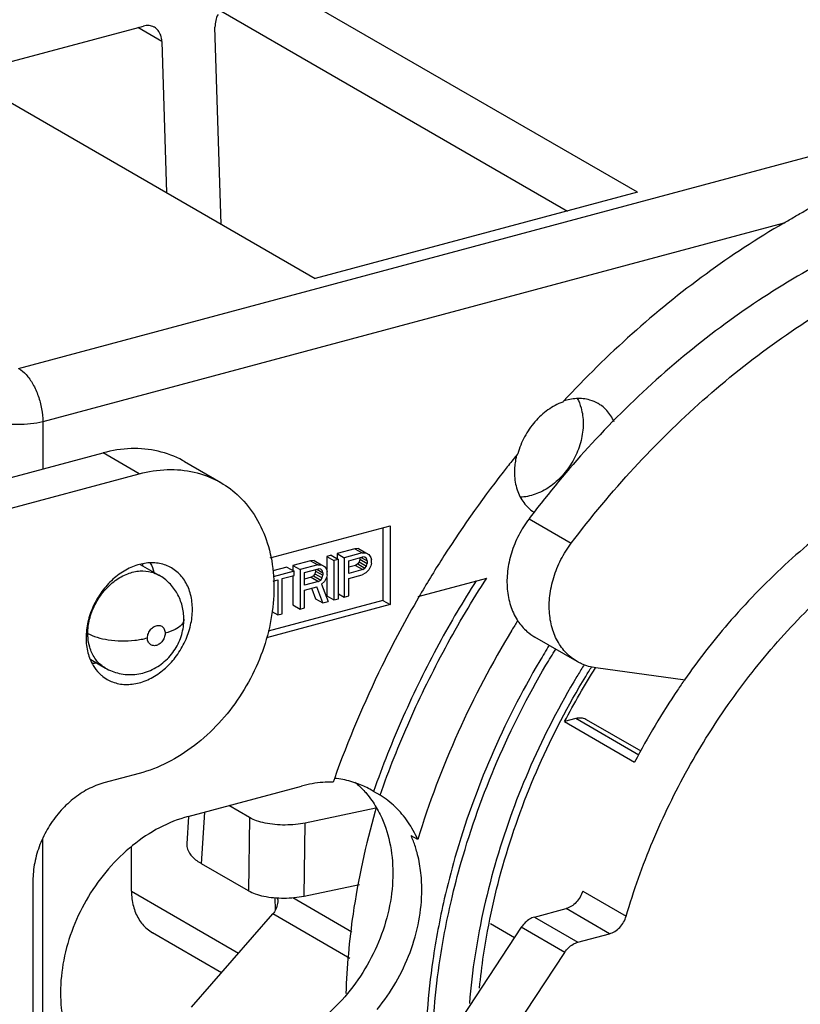
# Model space of a CAD drawing. Extents: x -545 to 1140, y -550 to -148.
# Drawn here: x -401 to -383, y -357 to -334 of the extents above; entities that cross this region are included whole.
import ezdxf

# ---------------------------------------------------------------- set-up
doc = ezdxf.new("R2010")
doc.units = 0
doc.header["$LTSCALE"] = 1.21
doc.header["$MEASUREMENT"] = 0
doc.layers.get('0').update_dxf_attribs({"linetype": 'CONTINUOUS'})

msp = doc.modelspace()

# ---------------------------------------------------------------- linework, layer by layer
for p, q in [((-401.02345, -342.32898), (-350.197, -328.70473)), ((-386.59421, -338.22311), (-396.50329, -332.49984)), ((-396.45903, -333.9044), (-388.22495, -338.66024)), ((-402.34069, -335.48101), (-398.11192, -334.34747)), ((-397.68394, -334.70489), (-398.24228, -334.38241)), ((-396.29939, -338.97034), (-396.44427, -334.37259)), ((-404.01568, -334.51357), (-394.10661, -340.23684)), ((-397.68394, -334.70489), (-397.57271, -338.2349)), ((-386.59421, -338.22311), (-394.10661, -340.23684)), ((-383.18024, -338.94147), (-400.46044, -343.5735)), ((-400.46044, -343.5735), (-400.46044, -344.67671)), ((-409.13812, -347.0028), (-399.05548, -344.3001)), ((-398.21095, -344.78788), (-399.05548, -344.3001)), ((-397.15491, -344.50301), (-396.31039, -344.99078)), ((-408.2936, -347.49058), (-398.21095, -344.78788)), ((-389.12103, -345.8372), (-388.13576, -346.40627)), ((-395.15432, -346.74785), (-392.36126, -345.99916)), ((-392.53017, -346.04444), (-392.53017, -347.74028)), ((-392.36126, -345.99916), (-392.36126, -347.83783)), ((-393.18444, -346.53665), (-393.59766, -346.64742)), ((-393.59766, -346.64742), (-393.59766, -346.7639)), ((-393.59766, -346.64742), (-393.42875, -346.74498)), ((-393.01553, -346.63421), (-393.42875, -346.74498)), ((-393.09835, -346.53314), (-393.18444, -346.53665)), ((-393.18444, -346.53665), (-393.01553, -346.63421)), ((-393.09835, -346.53314), (-392.92944, -346.63069)), ((-393.01553, -346.63421), (-392.92944, -346.63069)), ((-392.92944, -346.63069), (-392.86057, -346.67091)), ((-394.21749, -346.81357), (-394.63072, -346.92434)), ((-394.13141, -346.81005), (-394.21749, -346.81357)), ((-394.21749, -346.81357), (-394.04859, -346.91113)), ((-394.13141, -346.81005), (-393.9625, -346.90761)), ((-393.7354, -346.68434), (-393.83871, -346.71203)), ((-393.83871, -346.71203), (-393.83871, -347.01222)), ((-393.83871, -346.71203), (-393.6698, -346.80959)), ((-393.7354, -346.68434), (-393.5665, -346.7819)), ((-393.5665, -346.7819), (-393.6698, -346.80959)), ((-393.6698, -346.80959), (-393.6698, -347.72892)), ((-393.5665, -347.70123), (-393.5665, -346.7819)), ((-393.42875, -346.74498), (-393.42875, -347.66431)), ((-393.32545, -346.81509), (-392.99831, -346.7274)), ((-393.32545, -347.10849), (-393.32545, -346.81509)), ((-393.08113, -346.84149), (-393.11557, -346.88984)), ((-393.06391, -346.77819), (-393.08113, -346.84149)), ((-393.08113, -346.84149), (-392.91223, -346.93904)), ((-393.06391, -346.74498), (-393.06391, -346.77819)), ((-393.06391, -346.77819), (-392.89501, -346.87575)), ((-393.03379, -346.73691), (-392.89501, -346.81707)), ((-392.94666, -346.73311), (-392.99831, -346.7274)), ((-392.91223, -346.763), (-392.94666, -346.73311)), ((-392.89501, -346.81707), (-392.91223, -346.763)), ((-392.91223, -346.93904), (-392.89501, -346.87575)), ((-392.89501, -346.81707), (-392.89501, -346.87575)), ((-392.86057, -346.67091), (-392.80892, -346.73531)), ((-392.80892, -346.73531), (-392.7917, -346.78937)), ((-392.7917, -346.86762), (-392.80892, -346.93091)), ((-392.7917, -346.86762), (-392.7917, -346.78937)), ((-398.188, -346.89893), (-397.75106, -347.1513)), ((-394.76846, -346.96126), (-395.0937, -347.04844)), ((-394.59955, -347.05881), (-395.08772, -347.18967)), ((-394.76846, -346.96126), (-394.59955, -347.05881)), ((-394.63072, -346.92434), (-394.63072, -347.04081)), ((-394.63072, -346.92434), (-394.46181, -347.02189)), ((-394.59955, -347.15662), (-394.59955, -347.05881)), ((-394.04859, -346.91113), (-394.46181, -347.02189)), ((-394.46181, -347.02189), (-394.46181, -347.94123)), ((-394.35851, -347.092), (-394.03137, -347.00431)), ((-394.35851, -347.38541), (-394.35851, -347.092)), ((-394.09697, -347.05511), (-394.11419, -347.1184)), ((-394.09697, -347.0219), (-394.09697, -347.05511)), ((-394.09697, -347.05511), (-393.92807, -347.15266)), ((-394.06685, -347.01382), (-393.92807, -347.09398)), ((-394.04859, -346.91113), (-393.9625, -346.90761)), ((-393.97972, -347.01003), (-394.03137, -347.00431)), ((-393.94528, -347.03992), (-393.97972, -347.01003)), ((-393.9625, -346.90761), (-393.89363, -346.94783)), ((-393.92807, -347.09398), (-393.94528, -347.03992)), ((-393.92807, -347.09398), (-393.92807, -347.15266)), ((-393.89363, -346.94783), (-393.84198, -347.01222)), ((-393.84198, -347.01222), (-393.82476, -347.06629)), ((-393.82476, -347.14453), (-393.82476, -347.06629)), ((-393.16722, -346.92324), (-393.32545, -346.96566)), ((-392.99831, -347.0208), (-393.32545, -347.10849)), ((-393.11557, -346.88984), (-393.16722, -346.92324)), ((-393.16722, -346.92324), (-392.99831, -347.0208)), ((-393.11557, -346.88984), (-392.94666, -346.98739)), ((-392.92944, -347.10014), (-393.01553, -347.14278)), ((-392.99831, -347.0208), (-392.94666, -346.98739)), ((-392.94666, -346.98739), (-392.91223, -346.93904)), ((-392.86057, -347.023), (-392.92944, -347.10014)), ((-392.80892, -346.93091), (-392.86057, -347.023)), ((-395.08766, -347.28745), (-394.97834, -347.25815)), ((-394.97834, -347.25815), (-394.97834, -348.07968)), ((-394.87504, -347.23046), (-394.59955, -347.15662)), ((-394.87504, -348.05199), (-394.87504, -347.23046)), ((-394.63072, -347.15662), (-394.63072, -347.84367)), ((-394.20028, -347.20016), (-394.35851, -347.24257)), ((-394.03137, -347.29772), (-394.35851, -347.38541)), ((-394.14862, -347.16675), (-394.20028, -347.20016)), ((-394.20028, -347.20016), (-394.03137, -347.29772)), ((-394.11419, -347.1184), (-394.14862, -347.16675)), ((-394.14862, -347.16675), (-393.97972, -347.26431)), ((-394.11419, -347.1184), (-393.94528, -347.21596)), ((-394.03137, -347.29772), (-393.97972, -347.26431)), ((-393.97972, -347.26431), (-393.94528, -347.21596)), ((-393.89363, -347.29991), (-393.9625, -347.3575)), ((-393.94528, -347.21596), (-393.92807, -347.15266)), ((-393.84198, -347.20783), (-393.89363, -347.29991)), ((-393.82476, -347.14453), (-393.84198, -347.20783)), ((-393.83871, -347.20783), (-393.83871, -347.63137)), ((-393.32545, -347.22585), (-393.01553, -347.14278)), ((-393.32545, -347.63662), (-393.32545, -347.22585)), ((-391.70574, -347.64783), (-390.10542, -347.21886)), ((-394.35851, -347.50277), (-394.06581, -347.42431)), ((-394.35851, -347.91354), (-394.35851, -347.50277)), ((-394.18288, -347.46744), (-394.09697, -347.7006)), ((-393.92807, -347.79815), (-394.06581, -347.42431)), ((-393.9625, -347.3575), (-393.80754, -347.76585)), ((-392.53017, -347.74028), (-395.20502, -348.45728)), ((-394.09697, -347.7006), (-393.92807, -347.79815)), ((-393.92807, -347.79815), (-393.80754, -347.76585)), ((-393.83871, -347.63137), (-393.6698, -347.72892)), ((-393.6698, -347.72892), (-393.5665, -347.70123)), ((-393.5665, -347.58475), (-393.42875, -347.66431)), ((-393.42875, -347.66431), (-393.32545, -347.63662)), ((-392.53017, -347.74028), (-392.36126, -347.83783)), ((-392.36126, -347.83783), (-395.24267, -348.61021)), ((-395.12184, -347.9968), (-394.97834, -348.07968)), ((-394.63072, -347.84367), (-394.46181, -347.94123)), ((-394.46181, -347.94123), (-394.35851, -347.91354)), ((-394.97834, -348.07968), (-394.87504, -348.05199)), ((-387.99716, -349.16541), (-388.98244, -348.59634)), ((-399.34207, -349.1194), (-399.00143, -349.31615)), ((-385.48172, -349.59752), (-387.56219, -349.31286)), ((-388.02896, -350.49586), (-388.29023, -350.5659)), ((-386.55968, -351.34449), (-388.02896, -350.49586)), ((-386.50756, -351.25685), (-387.77889, -350.52256)), ((-388.29023, -350.5659), (-386.65749, -351.50894)), ((-398.21095, -351.77483), (-399.0374, -351.99636)), ((-397.07201, -352.77791), (-394.42738, -352.06901)), ((-392.74618, -352.19323), (-392.79602, -352.16356)), ((-392.59417, -352.28103), (-392.74618, -352.19323)), ((-395.63615, -352.80506), (-396.12341, -352.52363)), ((-392.69369, -352.58209), (-394.33791, -352.92993)), ((-397.06319, -352.77846), (-397.10334, -353.41571)), ((-396.75732, -353.87823), (-396.68142, -352.67321)), ((-395.63614, -352.80507), (-395.66628, -354.50839)), ((-394.36807, -354.63319), (-394.33793, -352.92993)), ((-400.46044, -386.75675), (-400.46044, -353.30135)), ((-391.71673, -353.31571), (-391.86875, -353.22791)), ((-398.39042, -354.52222), (-398.39042, -353.47787)), ((-395.66628, -354.50839), (-396.75732, -353.87823)), ((-400.69029, -354.2781), (-400.69029, -385.90323)), ((-394.36805, -354.63325), (-393.07596, -354.36019)), ((-398.39042, -354.52222), (-395.8929, -355.96474)), ((-395.04969, -354.67024), (-395.03829, -354.96152)), ((-394.6329, -354.66995), (-393.25576, -355.46535)), ((-387.86897, -354.51508), (-386.85555, -355.10041)), ((-396.99525, -357.22512), (-395.09375, -355.05103)), ((-393.3014, -356.08625), (-395.09375, -355.05103)), ((-388.99333, -355.12291), (-388.25856, -354.92595)), ((-388.99333, -355.12291), (-387.9799, -355.70824)), ((-387.24514, -355.51129), (-388.25856, -354.92595)), ((-389.30206, -355.3598), (-391.63108, -358.89625)), ((-389.46265, -355.60364), (-390.01977, -355.28186)), ((-388.28863, -355.94514), (-389.30206, -355.3598)), ((-396.29031, -356.41912), (-397.90098, -355.48883)), ((-387.9799, -355.70824), (-387.24514, -355.51129)), ((-390.55492, -359.38633), (-388.28863, -355.94514))]:
    msp.add_line(p, q)
for points, knots in [([(-396.37373, -334.07564), (-396.39768, -334.12149), (-396.43436, -334.21847), (-396.44588, -334.32179), (-396.44427, -334.37259)], [0, 0, 0, 0, 0.155208597, 0.307699664, 0.307699664, 0.307699664, 0.307699664]), ([(-397.85893, -334.3759), (-397.86111, -334.37464), (-397.89874, -334.35353), (-397.98414, -334.32765), (-398.06996, -334.33622), (-398.11192, -334.34747)], [0, 0, 0, 0, 0.00754813, 0.129482065, 0.259819101, 0.259819101, 0.259819101, 0.259819101]), ([(-397.68394, -334.70489), (-397.68544, -334.6573), (-397.70064, -334.56598), (-397.76257, -334.44979), (-397.82585, -334.395), (-397.85893, -334.3759)], [0, 0, 0, 0, 0.142848847, 0.27284925, 0.387445702, 0.387445702, 0.387445702, 0.387445702]), ([(-383.18024, -338.94147), (-383.09648, -338.89258), (-382.92797, -338.79422), (-382.6734, -338.64638), (-382.50226, -338.54802), (-382.41603, -338.49884)], [0, 0, 0, 0, 0.290967872, 0.585341755, 0.883145278, 0.883145278, 0.883145278, 0.883145278]), ([(-379.99118, -338.83043), (-380.20726, -338.90854), (-381.06923, -339.24108), (-382.54856, -339.95771), (-384.36269, -341.10957), (-386.08632, -342.48585), (-387.64474, -344.01784), (-388.57696, -345.12706), (-389.00073, -345.67911)], [0, 0, 0, 0, 0.68931423, 2.77099406, 4.91826863, 7.12337541, 9.37557791, 11.46342685, 11.46342685, 11.46342685, 11.46342685]), ([(-383.18024, -338.94147), (-383.80425, -339.3057), (-385.02902, -340.1111), (-386.74728, -341.50509), (-387.80968, -342.54906), (-388.31796, -343.09604)], [0, 0, 0, 0, 2.16758913, 4.38829446, 6.62835273, 6.62835273, 6.62835273, 6.62835273]), ([(-388.13576, -346.40627), (-387.67681, -345.79787), (-386.70667, -344.63332), (-385.10104, -343.05493), (-383.37747, -341.67867), (-381.56309, -340.52671), (-379.68681, -339.6177), (-378.39117, -339.17582), (-377.74338, -339.00218)], [0, 0, 0, 0, 2.28628937, 4.53849187, 6.74359865, 8.89087323, 10.97255305, 12.98452679, 12.98452679, 12.98452679, 12.98452679]), ([(-401.02345, -342.32898), (-400.95799, -342.36679), (-400.83154, -342.4793), (-400.67982, -342.70043), (-400.55896, -342.97171), (-400.48058, -343.2681), (-400.46044, -343.47308), (-400.46044, -343.5735)], [0, 0, 0, 0, 0.22679276, 0.49804509, 0.80023662, 1.11310054, 1.41436938, 1.41436938, 1.41436938, 1.41436938]), ([(-388.33439, -343.11374), (-388.45688, -343.15844), (-388.69536, -343.28834), (-388.99852, -343.56835), (-389.23893, -343.91784), (-389.34611, -344.18349), (-389.38353, -344.32057)], [0, 0, 0, 0, 0.39117692, 0.80315898, 1.22772058, 1.65400037, 1.65400037, 1.65400037, 1.65400037]), ([(-387.51049, -343.1494), (-387.56987, -343.11514), (-387.73224, -343.04568), (-388.01386, -343.01724), (-388.22116, -343.05996), (-388.31857, -343.09255)], [0, 0, 0, 0, 0.205662764, 0.524130025, 0.832286535, 0.832286535, 0.832286535, 0.832286535]), ([(-387.99741, -343.02842), (-387.95994, -343.09796), (-387.88409, -343.28862), (-387.85868, -343.49387), (-387.85868, -343.6184)], [0, 0, 0, 0, 0.236984646, 0.610586192, 0.610586192, 0.610586192, 0.610586192]), ([(-387.13543, -343.57634), (-387.15729, -343.52735), (-387.23237, -343.38799), (-387.36514, -343.24273), (-387.4809, -343.16647), (-387.51049, -343.1494)], [0, 0, 0, 0, 0.160938232, 0.473523144, 0.576013311, 0.576013311, 0.576013311, 0.576013311]), ([(-400.46044, -343.5735), (-400.55309, -343.59834), (-400.7504, -343.63322), (-401.05293, -343.6478), (-401.35292, -343.62633), (-401.62172, -343.57113), (-401.78281, -343.5086), (-401.8499, -343.46985)], [0, 0, 0, 0, 0.28777897, 0.59852659, 0.90677381, 1.18742432, 1.41983937, 1.41983937, 1.41983937, 1.41983937]), ([(-387.85868, -343.6184), (-387.85868, -343.75121), (-387.89454, -344.02276), (-388.03897, -344.4087), (-388.26306, -344.75734), (-388.55039, -345.04338), (-388.88029, -345.24502), (-389.14685, -345.321), (-389.29036, -345.33215), (-389.31507, -345.33319)], [0, 0, 0, 0, 0.39843057, 0.8122731, 1.22711378, 1.63229434, 2.01836406, 2.37571614, 2.44991151, 2.44991151, 2.44991151, 2.44991151]), ([(-376.91784, -343.64702), (-376.9385, -343.6508), (-377.50518, -343.75616), (-378.62424, -344.06508), (-380.2158, -344.7719), (-381.74922, -345.72261), (-383.1932, -346.89668), (-384.44925, -348.19898), (-385.17778, -349.13855), (-385.49345, -349.58931)], [0, 0, 0, 0, 0.06300182, 1.72920529, 3.46622991, 5.27079281, 7.12584441, 9.03524282, 10.68614041, 10.68614041, 10.68614041, 10.68614041]), ([(-386.85555, -355.10041), (-386.68146, -354.50602), (-386.26228, -353.33021), (-385.44098, -351.6445), (-384.44012, -350.05854), (-383.27998, -348.60334), (-381.98375, -347.30803), (-380.57615, -346.19872), (-379.08803, -345.30044), (-377.55063, -344.63216), (-375.99472, -344.20751), (-374.45077, -344.03604), (-372.95099, -344.1229), (-371.90211, -344.37756), (-371.36174, -344.57548), (-371.27613, -344.60861)], [0, 0, 0, 0, 1.8580654, 3.73553003, 5.61468839, 7.47269733, 9.30731978, 11.10006348, 12.83617625, 14.50767959, 16.1132086, 17.656734, 19.14738554, 20.59827934, 20.87368421, 20.87368421, 20.87368421, 20.87368421]), ([(-397.15502, -344.50296), (-397.17016, -344.49421), (-397.36231, -344.38623), (-397.77158, -344.23232), (-398.4104, -344.17493), (-398.84156, -344.24276), (-399.05548, -344.3001)], [0, 0, 0, 0, 0.05245324, 0.66129423, 1.29251913, 1.9569373, 1.9569373, 1.9569373, 1.9569373]), ([(-389.43384, -344.45738), (-389.4427, -344.50577), (-389.45613, -344.60228), (-389.4608, -344.69962), (-389.4608, -344.74773)], [0, 0, 0, 0, 0.147573756, 0.291892724, 0.291892724, 0.291892724, 0.291892724]), ([(-398.21095, -344.78788), (-397.99807, -344.73081), (-397.56909, -344.6631), (-396.9331, -344.71901), (-396.52236, -344.8719), (-396.32817, -344.98053), (-396.31057, -344.9907)], [0, 0, 0, 0, 0.66121015, 1.28933028, 1.89596442, 1.95692639, 1.95692639, 1.95692639, 1.95692639]), ([(-389.62821, -344.62562), (-390.15442, -345.29212), (-390.85329, -346.2747), (-391.48101, -347.30133), (-391.65943, -347.607)], [0, 0, 0, 0, 2.54758041, 3.60938481, 3.60938481, 3.60938481, 3.60938481]), ([(-389.4608, -344.74773), (-389.4608, -344.87176), (-389.43122, -345.11172), (-389.28816, -345.43183), (-389.11691, -345.60848), (-389.01146, -345.67685), (-388.9953, -345.68658)], [0, 0, 0, 0, 0.37208243, 0.71467378, 1.03497879, 1.09157985, 1.09157985, 1.09157985, 1.09157985]), ([(-396.31057, -344.9907), (-396.15445, -345.08091), (-395.84149, -345.31761), (-395.46352, -345.79966), (-395.19661, -346.40523), (-395.06328, -347.08815), (-395.06631, -347.81877), (-395.20396, -348.5672), (-395.47005, -349.30311), (-395.85303, -349.99472), (-396.33757, -350.61448), (-396.90446, -351.13608), (-397.53123, -351.53631), (-397.98422, -351.71405), (-398.21095, -351.77483)], [0, 0, 0, 0, 0.54096138, 1.16354908, 1.81713784, 2.50787815, 3.23592001, 3.99638301, 4.77976523, 5.57340058, 6.35822265, 7.12992881, 7.87325112, 8.57746471, 8.57746471, 8.57746471, 8.57746471]), ([(-389.12103, -345.8372), (-389.2117, -345.95739), (-389.3718, -346.21302), (-389.54126, -346.62676), (-389.63316, -347.05233), (-389.64278, -347.46928), (-389.56914, -347.85744), (-389.45786, -348.10165), (-389.38427, -348.21402), (-389.37786, -348.22354)], [0, 0, 0, 0, 0.45167439, 0.89963652, 1.33497793, 1.75057353, 2.142461, 2.51097733, 2.54540915, 2.54540915, 2.54540915, 2.54540915]), ([(-387.99701, -349.16546), (-388.06356, -349.127), (-388.22203, -349.01314), (-388.42865, -348.76739), (-388.58375, -348.42671), (-388.65753, -348.03835), (-388.64788, -347.62145), (-388.55599, -347.19586), (-388.38653, -346.78211), (-388.22643, -346.52647), (-388.13576, -346.40627)], [0, 0, 0, 0, 0.23058937, 0.58119457, 0.94970484, 1.34158973, 1.75718749, 2.19253671, 2.64051251, 3.09220585, 3.09220585, 3.09220585, 3.09220585]), ([(-397.46083, -346.9825), (-397.50195, -346.95876), (-397.63674, -346.89479), (-397.89298, -346.84672), (-398.21777, -346.88858), (-398.53896, -347.02335), (-398.83691, -347.24094), (-399.09396, -347.52797), (-399.293, -347.86661), (-399.41968, -348.23409), (-399.45062, -348.48931), (-399.45062, -348.61365)], [0, 0, 0, 0, 0.14242543, 0.44558887, 0.76677719, 1.11149998, 1.47971098, 1.86472295, 2.25958075, 2.65026019, 3.02328343, 3.02328343, 3.02328343, 3.02328343]), ([(-399.4093, -348.51064), (-399.4093, -348.39962), (-399.37893, -348.16579), (-399.25122, -347.82567), (-399.04602, -347.51602), (-398.78433, -347.26976), (-398.4954, -347.10845), (-398.20228, -347.03935), (-397.94847, -347.0608), (-397.80644, -347.11951), (-397.75159, -347.15105)], [0, 0, 0, 0, 0.33306746, 0.69955922, 1.08110709, 1.43739871, 1.767854, 2.06252835, 2.32790716, 2.51772235, 2.51772235, 2.51772235, 2.51772235]), ([(-396.97128, -347.94906), (-396.97128, -347.83271), (-396.99688, -347.60688), (-397.12017, -347.30042), (-397.2907, -347.09619), (-397.41646, -347.00813), (-397.46083, -346.9825)], [0, 0, 0, 0, 0.3490288, 0.67353288, 0.97789063, 1.13162723, 1.13162723, 1.13162723, 1.13162723]), ([(-397.16963, -348.17834), (-397.16963, -348.0726), (-397.19622, -347.86332), (-397.31422, -347.57354), (-397.50049, -347.32753), (-397.66325, -347.20202), (-397.75106, -347.1513)], [0, 0, 0, 0, 0.31721683, 0.62463267, 0.92849967, 1.23269864, 1.23269864, 1.23269864, 1.23269864]), ([(-390.35354, -347.28053), (-390.66047, -347.7618), (-391.26971, -348.79682), (-392.07593, -350.43606), (-392.53924, -351.60328), (-392.74618, -352.19323)], [0, 0, 0, 0, 1.71242691, 3.59950124, 5.47506979, 5.47506979, 5.47506979, 5.47506979]), ([(-392.59417, -352.28103), (-392.38722, -351.69108), (-391.92391, -350.52385), (-391.09157, -348.83149), (-390.44811, -347.74751), (-390.10542, -347.21886)], [0, 0, 0, 0, 1.87556855, 3.76264288, 5.65263855, 5.65263855, 5.65263855, 5.65263855]), ([(-391.68849, -347.65691), (-391.99498, -348.18469), (-392.73094, -349.56153), (-393.34083, -351.00183), (-393.66105, -351.89594)], [0, 0, 0, 0, 1.83093325, 4.68010194, 4.68010194, 4.68010194, 4.68010194]), ([(-399.00143, -349.31615), (-398.90121, -349.37403), (-398.67654, -349.46163), (-398.30952, -349.48414), (-397.94103, -349.38898), (-397.61339, -349.18241), (-397.36136, -348.88947), (-397.20533, -348.54518), (-397.16963, -348.29879), (-397.16963, -348.17835)], [0, 0, 0, 0, 0.34718949, 0.71050555, 1.08583441, 1.47019593, 1.85460424, 2.22863031, 2.58994861, 2.58994861, 2.58994861, 2.58994861]), ([(-397.16969, -348.17834), (-397.16966, -348.18074), (-397.17034, -348.22688), (-397.22642, -348.33002), (-397.38814, -348.43294), (-397.52593, -348.4819), (-397.60661, -348.50353)], [0, 0, 0, 0, 0.007177415, 0.138278698, 0.323564036, 0.574140236, 0.574140236, 0.574140236, 0.574140236]), ([(-389.38639, -348.21358), (-389.43182, -348.28654), (-389.94648, -349.12398), (-390.82132, -350.78682), (-391.45545, -352.46406), (-391.71673, -353.31571)], [0, 0, 0, 0, 0.25784089, 2.94887262, 5.6213552, 5.6213552, 5.6213552, 5.6213552]), ([(-389.37786, -348.22354), (-389.31891, -348.31102), (-389.19798, -348.45079), (-389.04884, -348.55792), (-388.98229, -348.59638)], [0, 0, 0, 0, 0.316479671, 0.547094154, 0.547094154, 0.547094154, 0.547094154]), ([(-398.96107, -349.58021), (-398.91996, -349.60395), (-398.78517, -349.66792), (-398.52893, -349.71599), (-398.20414, -349.67413), (-397.88294, -349.53936), (-397.585, -349.32178), (-397.32794, -349.0347), (-397.12895, -348.69626), (-397.04294, -348.4466), (-397.01405, -348.31962)], [0, 0, 0, 0, 0.14242543, 0.44558887, 0.76677719, 1.11149998, 1.47971098, 1.86472295, 2.25958075, 2.6502602, 2.6502602, 2.6502602, 2.6502602]), ([(-398.01984, -348.6143), (-398.01984, -348.57801), (-398.00433, -348.50459), (-397.94742, -348.41075), (-397.86623, -348.3433), (-397.77223, -348.31438), (-397.68083, -348.33611), (-397.61839, -348.40767), (-397.60662, -348.47075), (-397.60662, -348.50353)], [0, 0, 0, 0, 0.108854816, 0.219074308, 0.32383171, 0.41905728, 0.503806136, 0.590105315, 0.688447061, 0.688447061, 0.688447061, 0.688447061]), ([(-399.45062, -348.61365), (-399.45062, -348.73), (-399.42507, -348.95577), (-399.3114, -349.23807), (-399.19791, -349.38507), (-399.1447, -349.43867)], [0, 0, 0, 0, 0.349028801, 0.673532878, 0.900116194, 0.900116194, 0.900116194, 0.900116194]), ([(-399.4093, -348.51065), (-399.34246, -348.54925), (-399.18498, -348.61048), (-398.92165, -348.66558), (-398.62511, -348.68844), (-398.31871, -348.67527), (-398.11599, -348.64007), (-398.01985, -348.6143)], [0, 0, 0, 0, 0.23157299, 0.50166612, 0.80542624, 1.12120326, 1.4198331, 1.4198331, 1.4198331, 1.4198331]), ([(-399.0014, -349.31611), (-399.0205, -349.3051), (-399.11439, -349.24516), (-399.26186, -349.09248), (-399.37048, -348.8513), (-399.39976, -348.68171), (-399.40559, -348.60697)], [0, 0, 0, 0, 0.066137748, 0.333848345, 0.621634542, 0.846539955, 0.846539955, 0.846539955, 0.846539955]), ([(-397.60662, -348.50353), (-397.60662, -348.53982), (-397.62212, -348.61323), (-397.67903, -348.70708), (-397.76022, -348.77452), (-397.85423, -348.80344), (-397.94562, -348.78172), (-398.00806, -348.71016), (-398.01984, -348.64708), (-398.01984, -348.6143)], [0, 0, 0, 0, 0.108854818, 0.219074311, 0.323831711, 0.41905728, 0.503806136, 0.590105319, 0.688447064, 0.688447064, 0.688447064, 0.688447064]), ([(-388.6515, -348.78671), (-388.72627, -348.90767), (-389.23116, -349.74419), (-390.05363, -351.36152), (-390.73108, -353.24896), (-391.02212, -354.37714), (-391.09639, -354.70117)], [0, 0, 0, 0, 0.42661329, 2.93118192, 5.42769641, 6.42500903, 6.42500903, 6.42500903, 6.42500903]), ([(-390.93223, -354.73636), (-390.86271, -354.43705), (-390.57689, -353.33298), (-389.90868, -351.46508), (-389.08415, -349.8407), (-388.57609, -348.99844), (-388.49948, -348.8745)], [0, 0, 0, 0, 0.92182589, 3.42019637, 5.93390276, 6.37103084, 6.37103084, 6.37103084, 6.37103084]), ([(-387.56219, -349.31286), (-387.67701, -349.29715), (-387.82771, -349.25469), (-387.96437, -349.18432), (-387.99701, -349.16546)], [0, 0, 0, 0, 0.347687114, 0.460765201, 0.460765201, 0.460765201, 0.460765201]), ([(-387.85336, -349.26507), (-387.90395, -349.34668), (-388.35883, -350.09328), (-389.11997, -351.56364), (-389.92196, -353.74429), (-390.34677, -355.62173), (-390.48174, -356.75688), (-390.51282, -357.13491)], [0, 0, 0, 0, 0.28804112, 2.62284923, 4.95215044, 7.24086216, 8.37875498, 8.37875498, 8.37875498, 8.37875498]), ([(-390.27472, -356.77787), (-390.24971, -356.52188), (-390.12539, -355.51287), (-389.73502, -353.75648), (-388.9325, -351.57239), (-388.16508, -350.10313), (-387.70521, -349.35792), (-387.65708, -349.2812)], [0, 0, 0, 0, 0.771626, 3.04889555, 5.37849664, 7.73392923, 8.00561163, 8.00561163, 8.00561163, 8.00561163]), ([(-385.49345, -349.58931), (-385.54926, -349.66901), (-385.97333, -350.28576), (-386.35713, -350.93113), (-386.65749, -351.50894)], [0, 0, 0, 0, 0.29190087, 2.24553883, 2.24553883, 2.24553883, 2.24553883]), ([(-387.77903, -350.52251), (-387.78361, -350.51985), (-387.82234, -350.49884), (-387.90734, -350.4759), (-387.98887, -350.48512), (-388.02896, -350.49586)], [0, 0, 0, 0, 0.015883576, 0.132176168, 0.25668761, 0.25668761, 0.25668761, 0.25668761]), ([(-392.796, -352.16353), (-392.88996, -352.1093), (-393.10551, -352.00642), (-393.39859, -351.92363), (-393.59109, -351.89571), (-393.65577, -351.88907)], [0, 0, 0, 0, 0.325446339, 0.71329025, 0.908359124, 0.908359124, 0.908359124, 0.908359124]), ([(-399.0374, -351.99636), (-399.1653, -352.03064), (-399.41996, -352.13291), (-399.76881, -352.36525), (-400.08029, -352.66858), (-400.34021, -353.02822), (-400.53678, -353.42764), (-400.66044, -353.8483), (-400.69029, -354.13663), (-400.69029, -354.2781)], [0, 0, 0, 0, 0.39723491, 0.81541149, 1.25014314, 1.69452138, 2.14032834, 2.57916129, 3.00356788, 3.00356788, 3.00356788, 3.00356788]), ([(-393.68909, -351.97462), (-393.77019, -351.97325), (-393.93441, -351.97869), (-394.18151, -352.01055), (-394.34546, -352.04705), (-394.42738, -352.06901)], [0, 0, 0, 0, 0.243338013, 0.492020142, 0.746446821, 0.746446821, 0.746446821, 0.746446821]), ([(-391.71673, -353.31571), (-391.77987, -353.17144), (-391.92988, -352.8981), (-392.22726, -352.54524), (-392.4673, -352.35908), (-392.59417, -352.28103)], [0, 0, 0, 0, 0.47243792, 0.92870095, 1.37555094, 1.37555094, 1.37555094, 1.37555094]), ([(-392.69006, -352.59214), (-392.69586, -352.61213), (-392.9285, -353.4187), (-393.24005, -354.84947), (-393.37084, -356.28483), (-393.39139, -356.90402)], [0, 0, 0, 0, 0.06243079, 2.51842362, 4.37701141, 4.37701141, 4.37701141, 4.37701141]), ([(-392.78493, -352.40769), (-392.71258, -352.51092), (-392.53367, -352.81557), (-392.34258, -353.38332), (-392.29669, -353.85206), (-392.29669, -354.09332)], [0, 0, 0, 0, 0.37818217, 1.05526302, 1.779018, 1.779018, 1.779018, 1.779018]), ([(-397.07201, -352.77791), (-397.30222, -352.83962), (-397.76061, -353.02371), (-398.38855, -353.44192), (-398.9492, -353.98789), (-399.41707, -354.63526), (-399.7709, -355.35421), (-399.99347, -356.1114), (-400.04721, -356.63039), (-400.04721, -356.88503)], [0, 0, 0, 0, 0.71502284, 1.46774068, 2.25025765, 3.05013849, 3.85259102, 4.64249033, 5.40642218, 5.40642218, 5.40642218, 5.40642218]), ([(-394.33791, -352.92993), (-394.41294, -352.9458), (-394.56883, -352.96902), (-394.80663, -352.98062), (-395.04439, -352.96983), (-395.26869, -352.93734), (-395.46683, -352.88513), (-395.58524, -352.83447), (-395.63615, -352.80506)], [0, 0, 0, 0, 0.23005961, 0.4717344, 0.71326158, 0.94299625, 1.1503078, 1.32670273, 1.32670273, 1.32670273, 1.32670273]), ([(-397.10264, -353.41624), (-397.10487, -353.45786), (-397.0899, -353.57211), (-396.96661, -353.74111), (-396.83484, -353.83346), (-396.75732, -353.87823)], [0, 0, 0, 0, 0.125050175, 0.335416704, 0.603962168, 0.603962168, 0.603962168, 0.603962168]), ([(-391.62107, -354.48354), (-391.62107, -354.3351), (-391.63871, -354.04319), (-391.71247, -353.66409), (-391.78523, -353.43854), (-391.81842, -353.35117)], [0, 0, 0, 0, 0.44530326, 0.87460818, 1.15500028, 1.15500028, 1.15500028, 1.15500028]), ([(-392.29669, -354.09332), (-392.29669, -354.34796), (-392.35043, -354.86695), (-392.57301, -355.62414), (-392.92683, -356.34309), (-393.39471, -356.99046), (-393.95536, -357.53643), (-394.5833, -357.95464), (-395.04169, -358.13873), (-395.2719, -358.20044)], [0, 0, 0, 0, 0.76393185, 1.55383116, 2.35628369, 3.15616453, 3.9386815, 4.69139934, 5.40642218, 5.40642218, 5.40642218, 5.40642218]), ([(-398.39042, -354.52222), (-398.39042, -354.63858), (-398.36485, -354.86418), (-398.24174, -355.1704), (-398.07141, -355.37474), (-397.94551, -355.46297), (-397.90092, -355.48873)], [0, 0, 0, 0, 0.34906824, 0.67283747, 0.97710018, 1.13156907, 1.13156907, 1.13156907, 1.13156907]), ([(-395.66629, -354.50839), (-395.61538, -354.53779), (-395.49698, -354.58845), (-395.29885, -354.64066), (-395.07456, -354.67315), (-394.8368, -354.68394), (-394.59898, -354.67235), (-394.44308, -354.64912), (-394.36805, -354.63325)], [0, 0, 0, 0, 0.17638227, 0.38368328, 0.61341295, 0.85494266, 1.09662753, 1.32670283, 1.32670283, 1.32670283, 1.32670283]), ([(-392.65973, -357.27449), (-392.49892, -357.07802), (-392.20649, -356.65385), (-391.87746, -355.95815), (-391.67064, -355.22671), (-391.62107, -354.72783), (-391.62107, -354.48354)], [0, 0, 0, 0, 0.76167746, 1.53771328, 2.29871375, 3.03157278, 3.03157278, 3.03157278, 3.03157278]), ([(-387.86897, -354.51508), (-387.88333, -354.5641), (-387.92405, -354.65848), (-388.01436, -354.78031), (-388.12679, -354.87424), (-388.2143, -354.91409), (-388.25856, -354.92595)], [0, 0, 0, 0, 0.153249744, 0.304999534, 0.451044405, 0.588537135, 0.588537135, 0.588537135, 0.588537135]), ([(-394.99963, -354.86556), (-395.00789, -354.89096), (-395.02507, -354.93785), (-395.05597, -355.00052), (-395.08068, -355.03609), (-395.09376, -355.05105)], [0, 0, 0, 0, 0.080108689, 0.149561061, 0.20918615, 0.20918615, 0.20918615, 0.20918615]), ([(-394.98155, -354.71783), (-394.98128, -354.72499), (-394.98038, -354.77463), (-394.98649, -354.82512), (-394.99963, -354.86556)], [0, 0, 0, 0, 0.021504722, 0.149083455, 0.149083455, 0.149083455, 0.149083455]), ([(-391.09639, -354.70117), (-391.20488, -355.17456), (-391.44111, -356.43253), (-391.53843, -357.71329), (-391.53843, -358.50646)], [0, 0, 0, 0, 1.4569868, 3.83650937, 3.83650937, 3.83650937, 3.83650937]), ([(-391.38622, -358.51606), (-391.38242, -357.75388), (-391.28353, -356.48183), (-391.04732, -355.23181), (-390.93223, -354.73636)], [0, 0, 0, 0, 2.28656465, 3.81247941, 3.81247941, 3.81247941, 3.81247941]), ([(-388.99333, -355.12291), (-389.03346, -355.13367), (-389.11337, -355.1686), (-389.21854, -355.25045), (-389.27662, -355.32117), (-389.30206, -355.3598)], [0, 0, 0, 0, 0.124631904, 0.25785474, 0.396613385, 0.396613385, 0.396613385, 0.396613385]), ([(-387.24514, -355.51129), (-387.20087, -355.49942), (-387.11336, -355.45957), (-387.00093, -355.36564), (-386.91062, -355.24381), (-386.8699, -355.14943), (-386.85555, -355.10041)], [0, 0, 0, 0, 0.137492731, 0.2835376, 0.435287392, 0.588537134, 0.588537134, 0.588537134, 0.588537134]), ([(-388.28863, -355.94514), (-388.26319, -355.90651), (-388.20512, -355.83578), (-388.09994, -355.75394), (-388.02003, -355.719), (-387.9799, -355.70824)], [0, 0, 0, 0, 0.138758645, 0.271981481, 0.396613385, 0.396613385, 0.396613385, 0.396613385]), ([(-400.04721, -356.88503), (-400.04721, -357.12629), (-400.00129, -357.59513), (-399.78249, -358.24528), (-399.42541, -358.78915), (-399.0855, -359.07788), (-398.89144, -359.19396), (-398.87288, -359.20467)], [0, 0, 0, 0, 0.72375498, 1.40083582, 2.03853541, 2.65268161, 2.71695355, 2.71695355, 2.71695355, 2.71695355])]:
    msp.add_open_spline(points, degree=3, knots=knots)
for points in [[(-388.31796, -343.09604), (-388.32344, -343.10194), (-388.32892, -343.10784), (-388.33439, -343.11374)], [(-389.38353, -344.32057), (-389.39354, -344.33285), (-389.40354, -344.34515), (-389.41353, -344.35746)], [(-389.41353, -344.35746), (-389.4857, -344.44636), (-389.55726, -344.53575), (-389.62821, -344.62562)], [(-389.41282, -344.35882), (-389.42076, -344.39146), (-389.42778, -344.42434), (-389.43384, -344.45738)], [(-389.00073, -345.67911), (-389.04105, -345.73163), (-389.08116, -345.78433), (-389.12103, -345.8372)], [(-397.95255, -346.86831), (-397.91711, -346.93562), (-397.88892, -347.00712), (-397.86776, -347.08019)], [(-398.11853, -346.92746), (-398.12408, -346.91447), (-398.12988, -346.90159), (-398.13594, -346.88884)], [(-391.65943, -347.607), (-391.66913, -347.62363), (-391.67882, -347.64027), (-391.68849, -347.65691)], [(-397.01405, -348.31962), (-396.98647, -348.19838), (-396.97128, -348.0734), (-396.97128, -347.94906)], [(-399.40559, -348.60697), (-399.40809, -348.57493), (-399.4093, -348.54278), (-399.4093, -348.51064)], [(-399.21451, -349.2038), (-399.24513, -349.20761), (-399.27594, -349.21015), (-399.30677, -349.21131)], [(-388.29023, -350.5659), (-388.06732, -350.13709), (-387.826, -349.71736), (-387.56756, -349.30898)], [(-387.83193, -349.23057), (-387.83909, -349.24206), (-387.84623, -349.25356), (-387.85336, -349.26507)], [(-399.1447, -349.43867), (-399.12624, -349.45725), (-399.10696, -349.47505), (-399.08693, -349.49193)], [(-399.08693, -349.49193), (-399.04774, -349.52494), (-399.00545, -349.55458), (-398.96107, -349.58021)], [(-393.66105, -351.89594), (-393.67044, -351.92215), (-393.67979, -351.94838), (-393.68909, -351.97462)], [(-393.18049, -351.97642), (-393.09706, -352.04581), (-393.01871, -352.12178), (-392.94662, -352.20289)], [(-392.94662, -352.20289), (-392.93543, -352.21547), (-392.92439, -352.22819), (-392.9135, -352.24102)], [(-392.9135, -352.24102), (-392.8681, -352.29452), (-392.8252, -352.35023), (-392.78493, -352.40769)], [(-391.81842, -353.35117), (-391.83418, -353.30968), (-391.85095, -353.26856), (-391.86875, -353.22791)], [(-394.98501, -354.67277), (-394.98329, -354.68773), (-394.98211, -354.70277), (-394.98155, -354.71783)]]:
    msp.add_open_spline(points, degree=3)

doc.saveas('drawing.dxf')
